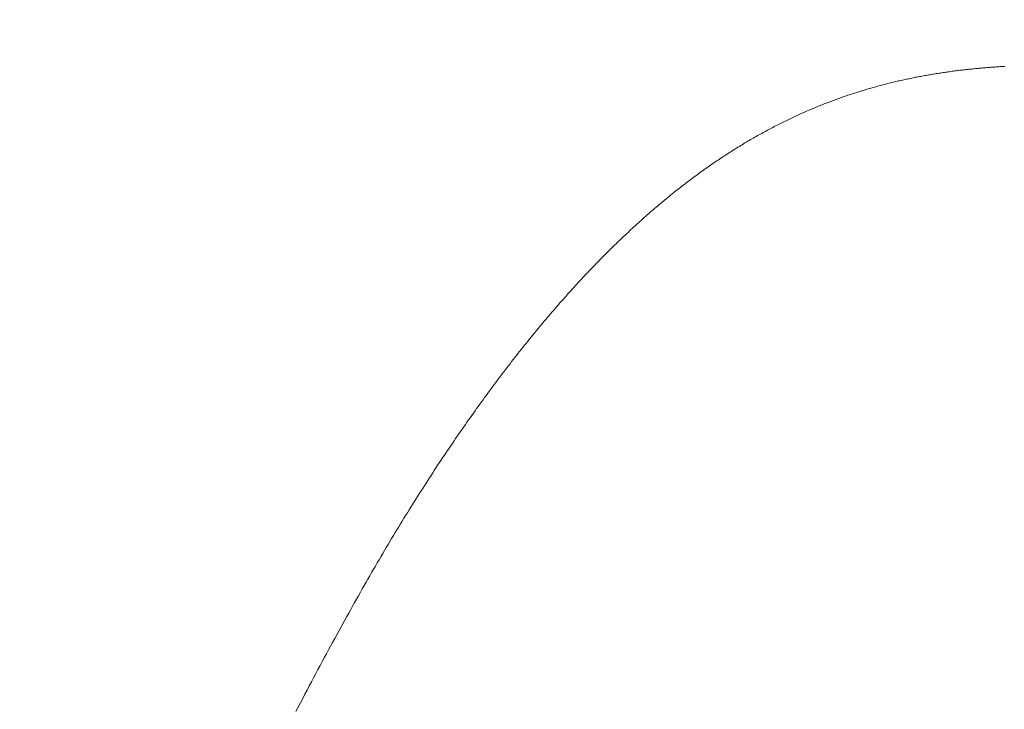
# Model space of a CAD drawing. Extents: x -9 to 171, y -1 to 179.
# Drawn here: x 30 to 30, y 45 to 45 of the extents above; entities that cross this region are included whole.
import ezdxf

# ---------------------------------------------------------------- set-up
doc = ezdxf.new("R2010")
doc.units = 0
doc.header["$MEASUREMENT"] = 0
doc.header["$PDMODE"] = 2
doc.layers.get('0').update_dxf_attribs({"linetype": 'CONTINUOUS'})
doc.layers.get('Defpoints').update_dxf_attribs({"linetype": 'CONTINUOUS'})
doc.layers.add('Dimension', color=2, linetype='CONTINUOUS', lineweight=15)
doc.layers.add('OBJECT DETAIL', color=254, linetype='CONTINUOUS', lineweight=20)
doc.styles.get("Standard").update_dxf_attribs({"font": 'ARIAL.TTF'})
doc.dimstyles.new('Nabco Dimension Arch Style - Autocad', dxfattribs={"dimscale": 7, "dimtxt": 0.125, "dimasz": 0.125, "dimexe": 0.04, "dimexo": 0.04, "dimgap": 0.04, "dimtad": 0, "dimdec": 4, "dimrnd": 2e-05, "dimzin": 4, "dimdsep": 46, "dimlunit": 5, "dimtxsty": 'Standard', "dimcen": 0, "dimclrd": 256, "dimclre": 256, "dimclrt": 256, "dimadec": 1, "dimazin": 1, "dimtm": 1e-09, "dimtfac": 1, "dimtdec": 4, "dimtofl": 0, "dimtmove": 0, "dimatfit": 3, "dimfxl": 0, "dimfrac": 2, "dimtolj": 1, "dimtzin": 4, "dimlwd": -1, "dimlwe": -1, "dimarcsym": 0})

# ---------------------------------------------------------------- blocks, each defined once
blk = doc.blocks.new('*D39')
at = {"layer": 'Defpoints', "color": 0}
for p in [(33.023861, 53.898879), (29.648861, 52.010096), (33.023861, 52.010096), (26.143578, 12.470967), (25.768304, 12.41023), (25.768304, 10.688545)]:
    blk.add_point(p, dxfattribs=at)
at = {"layer": 'Dimension'}
for p, q in [((29.648861, 52.130096), (29.648861, 54.018879)), ((33.023861, 52.130096), (33.023861, 54.018879)), ((30.023861, 53.898879), (30.578673, 53.898879)), ((32.648861, 53.898879), (32.094048, 53.898879)), ((26.143578, 12.350967), (26.143578, 10.568545)), ((25.768304, 12.29023), (25.768304, 10.568545)), ((25.393304, 10.688545), (25.018304, 10.688545)), ((26.518578, 10.688545), (26.893578, 10.688545))]:
    blk.add_line(p, q, dxfattribs=at)
for points in [[(30.023861, 53.961379), (30.023861, 53.836379), (29.648861, 53.898879)], [(32.648861, 53.836379), (32.648861, 53.961379), (33.023861, 53.898879)], [(25.393304, 10.751045), (25.393304, 10.626045), (25.768304, 10.688545)], [(26.518578, 10.751045), (26.518578, 10.626045), (26.143578, 10.688545)]]:
    blk.add_solid(points, dxfattribs=at)
at = {"layer": 'Dimension', "char_height": 0.375, "attachment_point": 5}
for s, insert in [('\\A1;4 1/2', (31.336361, 54.212566)), (' [114]', (31.336361, 53.538691)), ('\\A1;1/2 (TYP) [13]', (28.598503, 10.688545))]:
    blk.add_mtext(s, dxfattribs=dict(at, insert=insert))
blk = doc.blocks.new('GLSTOP')
for p, q in [((-0.401364, -0.133901), (-0.401501, -0.133829)), ((-0.401364, -0.133901), (-0.401501, -0.133829)), ((-0.401228, -0.133971), (-0.401364, -0.133901)), ((-0.401228, -0.133971), (-0.401364, -0.133901)), ((-0.401093, -0.134042), (-0.401228, -0.133971)), ((-0.401093, -0.134042), (-0.401228, -0.133971)), ((-0.40096, -0.134112), (-0.401093, -0.134042)), ((-0.40096, -0.134112), (-0.401093, -0.134042)), ((-0.400827, -0.134181), (-0.40096, -0.134112)), ((-0.400827, -0.134181), (-0.40096, -0.134112)), ((-0.400696, -0.13425), (-0.400827, -0.134181)), ((-0.400696, -0.13425), (-0.400827, -0.134181)), ((-0.400566, -0.134319), (-0.400696, -0.13425)), ((-0.400566, -0.134319), (-0.400696, -0.13425)), ((-0.400437, -0.134387), (-0.400566, -0.134319)), ((-0.400437, -0.134387), (-0.400566, -0.134319)), ((-0.400309, -0.134455), (-0.400437, -0.134387)), ((-0.400309, -0.134455), (-0.400437, -0.134387)), ((-0.400182, -0.134523), (-0.400309, -0.134455)), ((-0.400182, -0.134523), (-0.400309, -0.134455)), ((-0.400057, -0.13459), (-0.400182, -0.134523)), ((-0.400057, -0.13459), (-0.400182, -0.134523)), ((-0.399932, -0.134656), (-0.400057, -0.13459)), ((-0.399932, -0.134656), (-0.400057, -0.13459)), ((-0.399808, -0.134723), (-0.399932, -0.134656)), ((-0.399808, -0.134723), (-0.399932, -0.134656)), ((-0.399686, -0.134789), (-0.399808, -0.134723)), ((-0.399686, -0.134789), (-0.399808, -0.134723)), ((-0.399564, -0.134854), (-0.399686, -0.134789)), ((-0.399564, -0.134854), (-0.399686, -0.134789)), ((-0.399443, -0.13492), (-0.399564, -0.134854)), ((-0.399443, -0.13492), (-0.399564, -0.134854)), ((-0.399323, -0.134984), (-0.399443, -0.13492)), ((-0.399323, -0.134984), (-0.399443, -0.13492)), ((-0.399205, -0.135049), (-0.399323, -0.134984)), ((-0.399205, -0.135049), (-0.399323, -0.134984)), ((-0.399087, -0.135113), (-0.399205, -0.135049)), ((-0.399087, -0.135113), (-0.399205, -0.135049)), ((-0.39897, -0.135177), (-0.399087, -0.135113)), ((-0.39897, -0.135177), (-0.399087, -0.135113)), ((-0.398855, -0.13524), (-0.39897, -0.135177)), ((-0.398855, -0.13524), (-0.39897, -0.135177)), ((-0.39874, -0.135304), (-0.398855, -0.13524)), ((-0.39874, -0.135304), (-0.398855, -0.13524)), ((-0.398626, -0.135366), (-0.39874, -0.135304)), ((-0.398626, -0.135366), (-0.39874, -0.135304)), ((-0.398513, -0.135429), (-0.398626, -0.135366)), ((-0.398513, -0.135429), (-0.398626, -0.135366)), ((-0.398401, -0.135491), (-0.398513, -0.135429)), ((-0.398401, -0.135491), (-0.398513, -0.135429)), ((-0.398289, -0.135553), (-0.398401, -0.135491)), ((-0.398289, -0.135553), (-0.398401, -0.135491)), ((-0.398179, -0.135615), (-0.398289, -0.135553)), ((-0.398179, -0.135615), (-0.398289, -0.135553)), ((-0.39807, -0.135676), (-0.398179, -0.135615)), ((-0.39807, -0.135676), (-0.398179, -0.135615)), ((-0.397961, -0.135737), (-0.39807, -0.135676)), ((-0.397961, -0.135737), (-0.39807, -0.135676)), ((-0.397854, -0.135798), (-0.397961, -0.135737)), ((-0.397854, -0.135798), (-0.397961, -0.135737)), ((-0.397747, -0.135858), (-0.397854, -0.135798)), ((-0.397747, -0.135858), (-0.397854, -0.135798)), ((-0.397641, -0.135918), (-0.397747, -0.135858)), ((-0.397641, -0.135918), (-0.397747, -0.135858)), ((-0.397536, -0.135978), (-0.397641, -0.135918)), ((-0.397536, -0.135978), (-0.397641, -0.135918)), ((-0.397431, -0.136037), (-0.397536, -0.135978)), ((-0.397431, -0.136037), (-0.397536, -0.135978)), ((-0.397328, -0.136097), (-0.397431, -0.136037)), ((-0.397328, -0.136097), (-0.397431, -0.136037)), ((-0.397225, -0.136155), (-0.397328, -0.136097)), ((-0.397225, -0.136155), (-0.397328, -0.136097)), ((-0.397123, -0.136214), (-0.397225, -0.136155)), ((-0.397123, -0.136214), (-0.397225, -0.136155)), ((-0.397022, -0.136273), (-0.397123, -0.136214)), ((-0.397022, -0.136273), (-0.397123, -0.136214)), ((-0.396922, -0.136331), (-0.397022, -0.136273)), ((-0.396922, -0.136331), (-0.397022, -0.136273)), ((-0.396823, -0.136389), (-0.396922, -0.136331)), ((-0.396823, -0.136389), (-0.396922, -0.136331)), ((-0.396724, -0.136446), (-0.396823, -0.136389)), ((-0.396724, -0.136446), (-0.396823, -0.136389)), ((-0.396626, -0.136504), (-0.396724, -0.136446)), ((-0.396626, -0.136504), (-0.396724, -0.136446)), ((-0.396528, -0.136561), (-0.396626, -0.136504)), ((-0.396528, -0.136561), (-0.396626, -0.136504)), ((-0.396432, -0.136618), (-0.396528, -0.136561)), ((-0.396432, -0.136618), (-0.396528, -0.136561)), ((-0.396336, -0.136675), (-0.396432, -0.136618)), ((-0.396336, -0.136675), (-0.396432, -0.136618)), ((-0.396241, -0.136731), (-0.396336, -0.136675)), ((-0.396241, -0.136731), (-0.396336, -0.136675)), ((-0.396146, -0.136788), (-0.396241, -0.136731)), ((-0.396146, -0.136788), (-0.396241, -0.136731)), ((-0.396053, -0.136844), (-0.396146, -0.136788)), ((-0.396053, -0.136844), (-0.396146, -0.136788)), ((-0.39596, -0.136899), (-0.396053, -0.136844)), ((-0.39596, -0.136899), (-0.396053, -0.136844)), ((-0.395867, -0.136955), (-0.39596, -0.136899)), ((-0.395867, -0.136955), (-0.39596, -0.136899)), ((-0.395776, -0.137011), (-0.395867, -0.136955)), ((-0.395776, -0.137011), (-0.395867, -0.136955)), ((-0.395684, -0.137066), (-0.395776, -0.137011)), ((-0.395684, -0.137066), (-0.395776, -0.137011)), ((-0.395594, -0.137121), (-0.395684, -0.137066)), ((-0.395594, -0.137121), (-0.395684, -0.137066)), ((-0.395504, -0.137176), (-0.395594, -0.137121)), ((-0.395504, -0.137176), (-0.395594, -0.137121)), ((-0.395415, -0.13723), (-0.395504, -0.137176)), ((-0.395415, -0.13723), (-0.395504, -0.137176)), ((-0.395326, -0.137285), (-0.395415, -0.13723)), ((-0.395326, -0.137285), (-0.395415, -0.13723)), ((-0.395238, -0.137339), (-0.395326, -0.137285)), ((-0.395238, -0.137339), (-0.395326, -0.137285)), ((-0.395151, -0.137393), (-0.395238, -0.137339)), ((-0.395151, -0.137393), (-0.395238, -0.137339)), ((-0.395064, -0.137447), (-0.395151, -0.137393)), ((-0.395064, -0.137447), (-0.395151, -0.137393)), ((-0.394978, -0.137501), (-0.395064, -0.137447)), ((-0.394978, -0.137501), (-0.395064, -0.137447)), ((-0.394892, -0.137555), (-0.394978, -0.137501)), ((-0.394892, -0.137555), (-0.394978, -0.137501)), ((-0.394807, -0.137608), (-0.394892, -0.137555)), ((-0.394807, -0.137608), (-0.394892, -0.137555)), ((-0.394723, -0.137662), (-0.394807, -0.137608)), ((-0.394723, -0.137662), (-0.394807, -0.137608)), ((-0.394639, -0.137715), (-0.394723, -0.137662)), ((-0.394639, -0.137715), (-0.394723, -0.137662)), ((-0.394555, -0.137768), (-0.394639, -0.137715)), ((-0.394555, -0.137768), (-0.394639, -0.137715)), ((-0.394472, -0.137821), (-0.394555, -0.137768)), ((-0.394472, -0.137821), (-0.394555, -0.137768)), ((-0.394389, -0.137874), (-0.394472, -0.137821)), ((-0.394389, -0.137874), (-0.394472, -0.137821)), ((-0.394307, -0.137927), (-0.394389, -0.137874)), ((-0.394307, -0.137927), (-0.394389, -0.137874)), ((-0.394226, -0.137979), (-0.394307, -0.137927)), ((-0.394226, -0.137979), (-0.394307, -0.137927)), ((-0.394145, -0.138032), (-0.394226, -0.137979)), ((-0.394145, -0.138032), (-0.394226, -0.137979)), ((-0.394064, -0.138084), (-0.394145, -0.138032)), ((-0.394064, -0.138084), (-0.394145, -0.138032)), ((-0.393984, -0.138136), (-0.394064, -0.138084)), ((-0.393984, -0.138136), (-0.394064, -0.138084)), ((-0.393904, -0.138188), (-0.393984, -0.138136)), ((-0.393904, -0.138188), (-0.393984, -0.138136)), ((-0.393825, -0.13824), (-0.393904, -0.138188)), ((-0.393825, -0.13824), (-0.393904, -0.138188)), ((-0.393746, -0.138292), (-0.393825, -0.13824)), ((-0.393746, -0.138292), (-0.393825, -0.13824)), ((-0.393668, -0.138344), (-0.393746, -0.138292)), ((-0.393668, -0.138344), (-0.393746, -0.138292)), ((-0.39359, -0.138396), (-0.393668, -0.138344)), ((-0.39359, -0.138396), (-0.393668, -0.138344)), ((-0.393512, -0.138448), (-0.39359, -0.138396)), ((-0.393512, -0.138448), (-0.39359, -0.138396)), ((-0.393435, -0.138499), (-0.393512, -0.138448)), ((-0.393435, -0.138499), (-0.393512, -0.138448)), ((-0.393358, -0.138551), (-0.393435, -0.138499)), ((-0.393358, -0.138551), (-0.393435, -0.138499)), ((-0.393281, -0.138602), (-0.393358, -0.138551)), ((-0.393281, -0.138602), (-0.393358, -0.138551)), ((-0.393205, -0.138654), (-0.393281, -0.138602)), ((-0.393205, -0.138654), (-0.393281, -0.138602)), ((-0.393129, -0.138705), (-0.393205, -0.138654)), ((-0.393129, -0.138705), (-0.393205, -0.138654)), ((-0.393054, -0.138756), (-0.393129, -0.138705)), ((-0.393054, -0.138756), (-0.393129, -0.138705)), ((-0.392979, -0.138808), (-0.393054, -0.138756)), ((-0.392979, -0.138808), (-0.393054, -0.138756)), ((-0.392904, -0.138859), (-0.392979, -0.138808)), ((-0.392904, -0.138859), (-0.392979, -0.138808)), ((-0.392829, -0.13891), (-0.392904, -0.138859)), ((-0.392829, -0.13891), (-0.392904, -0.138859)), ((-0.392755, -0.138961), (-0.392829, -0.13891)), ((-0.392755, -0.138961), (-0.392829, -0.13891)), ((-0.392681, -0.139012), (-0.392755, -0.138961)), ((-0.392681, -0.139012), (-0.392755, -0.138961)), ((-0.392608, -0.139063), (-0.392681, -0.139012)), ((-0.392608, -0.139063), (-0.392681, -0.139012)), ((-0.392535, -0.139114), (-0.392608, -0.139063)), ((-0.392535, -0.139114), (-0.392608, -0.139063)), ((-0.392462, -0.139165), (-0.392535, -0.139114)), ((-0.392462, -0.139165), (-0.392535, -0.139114)), ((-0.392389, -0.139216), (-0.392462, -0.139165)), ((-0.392389, -0.139216), (-0.392462, -0.139165)), ((-0.392317, -0.139267), (-0.392389, -0.139216)), ((-0.392317, -0.139267), (-0.392389, -0.139216)), ((-0.392245, -0.139318), (-0.392317, -0.139267)), ((-0.392245, -0.139318), (-0.392317, -0.139267)), ((-0.392173, -0.139368), (-0.392245, -0.139318)), ((-0.392173, -0.139368), (-0.392245, -0.139318)), ((-0.392101, -0.139419), (-0.392173, -0.139368)), ((-0.392101, -0.139419), (-0.392173, -0.139368)), ((-0.39203, -0.13947), (-0.392101, -0.139419)), ((-0.39203, -0.13947), (-0.392101, -0.139419)), ((-0.39196, -0.139521), (-0.39203, -0.13947)), ((-0.39196, -0.139521), (-0.39203, -0.13947)), ((-0.391889, -0.139571), (-0.39196, -0.139521)), ((-0.391889, -0.139571), (-0.39196, -0.139521)), ((-0.391819, -0.139622), (-0.391889, -0.139571)), ((-0.391819, -0.139622), (-0.391889, -0.139571)), ((-0.391749, -0.139672), (-0.391819, -0.139622)), ((-0.391749, -0.139672), (-0.391819, -0.139622)), ((-0.391679, -0.139723), (-0.391749, -0.139672)), ((-0.391679, -0.139723), (-0.391749, -0.139672)), ((-0.39161, -0.139773), (-0.391679, -0.139723)), ((-0.39161, -0.139773), (-0.391679, -0.139723)), ((-0.391541, -0.139823), (-0.39161, -0.139773)), ((-0.391541, -0.139823), (-0.39161, -0.139773)), ((-0.391473, -0.139874), (-0.391541, -0.139823)), ((-0.391473, -0.139874), (-0.391541, -0.139823)), ((-0.391404, -0.139924), (-0.391473, -0.139874)), ((-0.391404, -0.139924), (-0.391473, -0.139874)), ((-0.391336, -0.139974), (-0.391404, -0.139924)), ((-0.391336, -0.139974), (-0.391404, -0.139924)), ((-0.391268, -0.140025), (-0.391336, -0.139974)), ((-0.391268, -0.140025), (-0.391336, -0.139974)), ((-0.391201, -0.140075), (-0.391268, -0.140025)), ((-0.391201, -0.140075), (-0.391268, -0.140025)), ((-0.391134, -0.140125), (-0.391201, -0.140075)), ((-0.391134, -0.140125), (-0.391201, -0.140075)), ((-0.391067, -0.140175), (-0.391134, -0.140125)), ((-0.391067, -0.140175), (-0.391134, -0.140125)), ((-0.391, -0.140225), (-0.391067, -0.140175)), ((-0.391, -0.140225), (-0.391067, -0.140175)), ((-0.390934, -0.140275), (-0.391, -0.140225)), ((-0.390934, -0.140275), (-0.391, -0.140225)), ((-0.390868, -0.140325), (-0.390934, -0.140275)), ((-0.390868, -0.140325), (-0.390934, -0.140275)), ((-0.390802, -0.140375), (-0.390868, -0.140325)), ((-0.390802, -0.140375), (-0.390868, -0.140325)), ((-0.390737, -0.140425), (-0.390802, -0.140375)), ((-0.390737, -0.140425), (-0.390802, -0.140375)), ((-0.390672, -0.140475), (-0.390737, -0.140425)), ((-0.390672, -0.140475), (-0.390737, -0.140425)), ((-0.390607, -0.140525), (-0.390672, -0.140475)), ((-0.390607, -0.140525), (-0.390672, -0.140475)), ((-0.390543, -0.140574), (-0.390607, -0.140525)), ((-0.390543, -0.140574), (-0.390607, -0.140525)), ((-0.390479, -0.140624), (-0.390543, -0.140574)), ((-0.390479, -0.140624), (-0.390543, -0.140574)), ((-0.390415, -0.140674), (-0.390479, -0.140624)), ((-0.390415, -0.140674), (-0.390479, -0.140624)), ((-0.390351, -0.140723), (-0.390415, -0.140674)), ((-0.390351, -0.140723), (-0.390415, -0.140674)), ((-0.390288, -0.140773), (-0.390351, -0.140723)), ((-0.390288, -0.140773), (-0.390351, -0.140723)), ((-0.390225, -0.140823), (-0.390288, -0.140773)), ((-0.390225, -0.140823), (-0.390288, -0.140773)), ((-0.390162, -0.140872), (-0.390225, -0.140823)), ((-0.390162, -0.140872), (-0.390225, -0.140823)), ((-0.390099, -0.140922), (-0.390162, -0.140872)), ((-0.390099, -0.140922), (-0.390162, -0.140872)), ((-0.390037, -0.140971), (-0.390099, -0.140922)), ((-0.390037, -0.140971), (-0.390099, -0.140922)), ((-0.389975, -0.14102), (-0.390037, -0.140971)), ((-0.389975, -0.14102), (-0.390037, -0.140971)), ((-0.389914, -0.14107), (-0.389975, -0.14102)), ((-0.389914, -0.14107), (-0.389975, -0.14102)), ((-0.389852, -0.141119), (-0.389914, -0.14107)), ((-0.389852, -0.141119), (-0.389914, -0.14107)), ((-0.389791, -0.141168), (-0.389852, -0.141119)), ((-0.389791, -0.141168), (-0.389852, -0.141119)), ((-0.389731, -0.141218), (-0.389791, -0.141168)), ((-0.389731, -0.141218), (-0.389791, -0.141168)), ((-0.38967, -0.141267), (-0.389731, -0.141218)), ((-0.38967, -0.141267), (-0.389731, -0.141218)), ((-0.38961, -0.141316), (-0.38967, -0.141267)), ((-0.38961, -0.141316), (-0.38967, -0.141267)), ((-0.38955, -0.141365), (-0.38961, -0.141316)), ((-0.38955, -0.141365), (-0.38961, -0.141316)), ((-0.389491, -0.141414), (-0.38955, -0.141365)), ((-0.389491, -0.141414), (-0.38955, -0.141365)), ((-0.389431, -0.141463), (-0.389491, -0.141414)), ((-0.389431, -0.141463), (-0.389491, -0.141414)), ((-0.389372, -0.141512), (-0.389431, -0.141463)), ((-0.389372, -0.141512), (-0.389431, -0.141463)), ((-0.389313, -0.141561), (-0.389372, -0.141512)), ((-0.389313, -0.141561), (-0.389372, -0.141512)), ((-0.389255, -0.14161), (-0.389313, -0.141561)), ((-0.389255, -0.14161), (-0.389313, -0.141561)), ((-0.389197, -0.141659), (-0.389255, -0.14161)), ((-0.389197, -0.141659), (-0.389255, -0.14161)), ((-0.389139, -0.141708), (-0.389197, -0.141659)), ((-0.389139, -0.141708), (-0.389197, -0.141659)), ((-0.389081, -0.141757), (-0.389139, -0.141708)), ((-0.389081, -0.141757), (-0.389139, -0.141708)), ((-0.389024, -0.141805), (-0.389081, -0.141757)), ((-0.389024, -0.141805), (-0.389081, -0.141757)), ((-0.388967, -0.141854), (-0.389024, -0.141805)), ((-0.388967, -0.141854), (-0.389024, -0.141805)), ((-0.38891, -0.141903), (-0.388967, -0.141854)), ((-0.38891, -0.141903), (-0.388967, -0.141854)), ((-0.388853, -0.141951), (-0.38891, -0.141903)), ((-0.388853, -0.141951), (-0.38891, -0.141903)), ((-0.388797, -0.142), (-0.388853, -0.141951)), ((-0.388797, -0.142), (-0.388853, -0.141951)), ((-0.388741, -0.142048), (-0.388797, -0.142)), ((-0.388741, -0.142048), (-0.388797, -0.142)), ((-0.388685, -0.142097), (-0.388741, -0.142048)), ((-0.388685, -0.142097), (-0.388741, -0.142048)), ((-0.38863, -0.142145), (-0.388685, -0.142097)), ((-0.38863, -0.142145), (-0.388685, -0.142097)), ((-0.388575, -0.142194), (-0.38863, -0.142145)), ((-0.388575, -0.142194), (-0.38863, -0.142145)), ((-0.38852, -0.142242), (-0.388575, -0.142194)), ((-0.38852, -0.142242), (-0.388575, -0.142194)), ((-0.388465, -0.142291), (-0.38852, -0.142242)), ((-0.388465, -0.142291), (-0.38852, -0.142242)), ((-0.388411, -0.142339), (-0.388465, -0.142291)), ((-0.388411, -0.142339), (-0.388465, -0.142291)), ((-0.388356, -0.142387), (-0.388411, -0.142339)), ((-0.388356, -0.142387), (-0.388411, -0.142339)), ((-0.388303, -0.142436), (-0.388356, -0.142387)), ((-0.388303, -0.142436), (-0.388356, -0.142387)), ((-0.388249, -0.142484), (-0.388303, -0.142436)), ((-0.388249, -0.142484), (-0.388303, -0.142436)), ((-0.388196, -0.142532), (-0.388249, -0.142484)), ((-0.388196, -0.142532), (-0.388249, -0.142484)), ((-0.388143, -0.14258), (-0.388196, -0.142532)), ((-0.388143, -0.14258), (-0.388196, -0.142532)), ((-0.38809, -0.142628), (-0.388143, -0.14258)), ((-0.38809, -0.142628), (-0.388143, -0.14258)), ((-0.388037, -0.142676), (-0.38809, -0.142628)), ((-0.388037, -0.142676), (-0.38809, -0.142628)), ((-0.387985, -0.142724), (-0.388037, -0.142676)), ((-0.387985, -0.142724), (-0.388037, -0.142676)), ((-0.387933, -0.142772), (-0.387985, -0.142724)), ((-0.387933, -0.142772), (-0.387985, -0.142724)), ((-0.387881, -0.14282), (-0.387933, -0.142772)), ((-0.387881, -0.14282), (-0.387933, -0.142772)), ((-0.38783, -0.142868), (-0.387881, -0.14282)), ((-0.38783, -0.142868), (-0.387881, -0.14282)), ((-0.387779, -0.142916), (-0.38783, -0.142868)), ((-0.387779, -0.142916), (-0.38783, -0.142868)), ((-0.387728, -0.142964), (-0.387779, -0.142916)), ((-0.387728, -0.142964), (-0.387779, -0.142916)), ((-0.387677, -0.143012), (-0.387728, -0.142964)), ((-0.387677, -0.143012), (-0.387728, -0.142964)), ((-0.387627, -0.14306), (-0.387677, -0.143012)), ((-0.387627, -0.14306), (-0.387677, -0.143012)), ((-0.387577, -0.143107), (-0.387627, -0.14306)), ((-0.387577, -0.143107), (-0.387627, -0.14306)), ((-0.387527, -0.143155), (-0.387577, -0.143107)), ((-0.387527, -0.143155), (-0.387577, -0.143107)), ((-0.387477, -0.143203), (-0.387527, -0.143155)), ((-0.387477, -0.143203), (-0.387527, -0.143155)), ((-0.387428, -0.14325), (-0.387477, -0.143203)), ((-0.387428, -0.14325), (-0.387477, -0.143203)), ((-0.387378, -0.143298), (-0.387428, -0.14325)), ((-0.387378, -0.143298), (-0.387428, -0.14325)), ((-0.38733, -0.143345), (-0.387378, -0.143298)), ((-0.38733, -0.143345), (-0.387378, -0.143298)), ((-0.387281, -0.143393), (-0.38733, -0.143345)), ((-0.387281, -0.143393), (-0.38733, -0.143345)), ((-0.387233, -0.14344), (-0.387281, -0.143393)), ((-0.387233, -0.14344), (-0.387281, -0.143393)), ((-0.387184, -0.143488), (-0.387233, -0.14344)), ((-0.387184, -0.143488), (-0.387233, -0.14344)), ((-0.387137, -0.143535), (-0.387184, -0.143488)), ((-0.387137, -0.143535), (-0.387184, -0.143488)), ((-0.387089, -0.143583), (-0.387137, -0.143535)), ((-0.387089, -0.143583), (-0.387137, -0.143535)), ((-0.387042, -0.14363), (-0.387089, -0.143583)), ((-0.387042, -0.14363), (-0.387089, -0.143583)), ((-0.386995, -0.143677), (-0.387042, -0.14363)), ((-0.386995, -0.143677), (-0.387042, -0.14363)), ((-0.386948, -0.143724), (-0.386995, -0.143677)), ((-0.386948, -0.143724), (-0.386995, -0.143677)), ((-0.386901, -0.143772), (-0.386948, -0.143724)), ((-0.386901, -0.143772), (-0.386948, -0.143724)), ((-0.386855, -0.143819), (-0.386901, -0.143772)), ((-0.386855, -0.143819), (-0.386901, -0.143772)), ((-0.386809, -0.143866), (-0.386855, -0.143819)), ((-0.386809, -0.143866), (-0.386855, -0.143819)), ((-0.386763, -0.143913), (-0.386809, -0.143866)), ((-0.386763, -0.143913), (-0.386809, -0.143866)), ((-0.386717, -0.14396), (-0.386763, -0.143913)), ((-0.386717, -0.14396), (-0.386763, -0.143913)), ((-0.386672, -0.144007), (-0.386717, -0.14396)), ((-0.386672, -0.144007), (-0.386717, -0.14396)), ((-0.386627, -0.144054), (-0.386672, -0.144007)), ((-0.386627, -0.144054), (-0.386672, -0.144007)), ((-0.386582, -0.144101), (-0.386627, -0.144054)), ((-0.386582, -0.144101), (-0.386627, -0.144054)), ((-0.386537, -0.144148), (-0.386582, -0.144101)), ((-0.386537, -0.144148), (-0.386582, -0.144101)), ((-0.386493, -0.144195), (-0.386537, -0.144148)), ((-0.386493, -0.144195), (-0.386537, -0.144148)), ((-0.386449, -0.144242), (-0.386493, -0.144195)), ((-0.386449, -0.144242), (-0.386493, -0.144195)), ((-0.386405, -0.144289), (-0.386449, -0.144242)), ((-0.386405, -0.144289), (-0.386449, -0.144242)), ((-0.386361, -0.144336), (-0.386405, -0.144289)), ((-0.386361, -0.144336), (-0.386405, -0.144289)), ((-0.386317, -0.144382), (-0.386361, -0.144336)), ((-0.386317, -0.144382), (-0.386361, -0.144336)), ((-0.386274, -0.144429), (-0.386317, -0.144382)), ((-0.386274, -0.144429), (-0.386317, -0.144382)), ((-0.386231, -0.144476), (-0.386274, -0.144429)), ((-0.386231, -0.144476), (-0.386274, -0.144429)), ((-0.386189, -0.144522), (-0.386231, -0.144476)), ((-0.386189, -0.144522), (-0.386231, -0.144476)), ((-0.386146, -0.144569), (-0.386189, -0.144522)), ((-0.386146, -0.144569), (-0.386189, -0.144522)), ((-0.386104, -0.144616), (-0.386146, -0.144569)), ((-0.386104, -0.144616), (-0.386146, -0.144569)), ((-0.386062, -0.144662), (-0.386104, -0.144616)), ((-0.386062, -0.144662), (-0.386104, -0.144616)), ((-0.38602, -0.144709), (-0.386062, -0.144662)), ((-0.38602, -0.144709), (-0.386062, -0.144662)), ((-0.385979, -0.144755), (-0.38602, -0.144709)), ((-0.385979, -0.144755), (-0.38602, -0.144709)), ((-0.385937, -0.144802), (-0.385979, -0.144755)), ((-0.385937, -0.144802), (-0.385979, -0.144755)), ((-0.385896, -0.144848), (-0.385937, -0.144802)), ((-0.385896, -0.144848), (-0.385937, -0.144802)), ((-0.385855, -0.144894), (-0.385896, -0.144848)), ((-0.385855, -0.144894), (-0.385896, -0.144848)), ((-0.385815, -0.144941), (-0.385855, -0.144894)), ((-0.385815, -0.144941), (-0.385855, -0.144894)), ((-0.385774, -0.144987), (-0.385815, -0.144941)), ((-0.385774, -0.144987), (-0.385815, -0.144941)), ((-0.385734, -0.145033), (-0.385774, -0.144987)), ((-0.385734, -0.145033), (-0.385774, -0.144987)), ((-0.385694, -0.14508), (-0.385734, -0.145033)), ((-0.385694, -0.14508), (-0.385734, -0.145033)), ((-0.385655, -0.145126), (-0.385694, -0.14508)), ((-0.385655, -0.145126), (-0.385694, -0.14508)), ((-0.385615, -0.145172), (-0.385655, -0.145126)), ((-0.385615, -0.145172), (-0.385655, -0.145126)), ((-0.385576, -0.145218), (-0.385615, -0.145172)), ((-0.385576, -0.145218), (-0.385615, -0.145172)), ((-0.385537, -0.145264), (-0.385576, -0.145218)), ((-0.385537, -0.145264), (-0.385576, -0.145218)), ((-0.385498, -0.14531), (-0.385537, -0.145264)), ((-0.385498, -0.14531), (-0.385537, -0.145264)), ((-0.38546, -0.145356), (-0.385498, -0.14531)), ((-0.38546, -0.145356), (-0.385498, -0.14531)), ((-0.385422, -0.145402), (-0.38546, -0.145356)), ((-0.385422, -0.145402), (-0.38546, -0.145356)), ((-0.385383, -0.145448), (-0.385422, -0.145402)), ((-0.385383, -0.145448), (-0.385422, -0.145402)), ((-0.385346, -0.145494), (-0.385383, -0.145448)), ((-0.385346, -0.145494), (-0.385383, -0.145448)), ((-0.385308, -0.14554), (-0.385346, -0.145494)), ((-0.385308, -0.14554), (-0.385346, -0.145494)), ((-0.385271, -0.145586), (-0.385308, -0.14554)), ((-0.385271, -0.145586), (-0.385308, -0.14554)), ((-0.385233, -0.145632), (-0.385271, -0.145586)), ((-0.385233, -0.145632), (-0.385271, -0.145586)), ((-0.385196, -0.145678), (-0.385233, -0.145632)), ((-0.385196, -0.145678), (-0.385233, -0.145632)), ((-0.38516, -0.145724), (-0.385196, -0.145678)), ((-0.38516, -0.145724), (-0.385196, -0.145678)), ((-0.385123, -0.145769), (-0.38516, -0.145724)), ((-0.385123, -0.145769), (-0.38516, -0.145724)), ((-0.385087, -0.145815), (-0.385123, -0.145769)), ((-0.385087, -0.145815), (-0.385123, -0.145769)), ((-0.385051, -0.145861), (-0.385087, -0.145815)), ((-0.385051, -0.145861), (-0.385087, -0.145815)), ((-0.385015, -0.145906), (-0.385051, -0.145861)), ((-0.385015, -0.145906), (-0.385051, -0.145861)), ((-0.384979, -0.145952), (-0.385015, -0.145906)), ((-0.384979, -0.145952), (-0.385015, -0.145906)), ((-0.384944, -0.145998), (-0.384979, -0.145952)), ((-0.384944, -0.145998), (-0.384979, -0.145952)), ((-0.384909, -0.146043), (-0.384944, -0.145998)), ((-0.384909, -0.146043), (-0.384944, -0.145998)), ((-0.384874, -0.146089), (-0.384909, -0.146043)), ((-0.384874, -0.146089), (-0.384909, -0.146043)), ((-0.384839, -0.146134), (-0.384874, -0.146089)), ((-0.384839, -0.146134), (-0.384874, -0.146089)), ((-0.384804, -0.14618), (-0.384839, -0.146134)), ((-0.384804, -0.14618), (-0.384839, -0.146134)), ((-0.38477, -0.146225), (-0.384804, -0.14618)), ((-0.38477, -0.146225), (-0.384804, -0.14618)), ((-0.384736, -0.146271), (-0.38477, -0.146225)), ((-0.384736, -0.146271), (-0.38477, -0.146225)), ((-0.384702, -0.146316), (-0.384736, -0.146271)), ((-0.384702, -0.146316), (-0.384736, -0.146271)), ((-0.384668, -0.146361), (-0.384702, -0.146316)), ((-0.384668, -0.146361), (-0.384702, -0.146316)), ((-0.384635, -0.146407), (-0.384668, -0.146361)), ((-0.384635, -0.146407), (-0.384668, -0.146361)), ((-0.384601, -0.146452), (-0.384635, -0.146407)), ((-0.384601, -0.146452), (-0.384635, -0.146407)), ((-0.384568, -0.146497), (-0.384601, -0.146452)), ((-0.384568, -0.146497), (-0.384601, -0.146452)), ((-0.384535, -0.146542), (-0.384568, -0.146497)), ((-0.384535, -0.146542), (-0.384568, -0.146497)), ((-0.384503, -0.146587), (-0.384535, -0.146542)), ((-0.384503, -0.146587), (-0.384535, -0.146542)), ((-0.38447, -0.146633), (-0.384503, -0.146587)), ((-0.38447, -0.146633), (-0.384503, -0.146587)), ((-0.384438, -0.146678), (-0.38447, -0.146633)), ((-0.384438, -0.146678), (-0.38447, -0.146633)), ((-0.384406, -0.146723), (-0.384438, -0.146678)), ((-0.384406, -0.146723), (-0.384438, -0.146678)), ((-0.384374, -0.146768), (-0.384406, -0.146723)), ((-0.384374, -0.146768), (-0.384406, -0.146723)), ((-0.384342, -0.146813), (-0.384374, -0.146768)), ((-0.384342, -0.146813), (-0.384374, -0.146768)), ((-0.384311, -0.146858), (-0.384342, -0.146813)), ((-0.384311, -0.146858), (-0.384342, -0.146813)), ((-0.38428, -0.146903), (-0.384311, -0.146858)), ((-0.38428, -0.146903), (-0.384311, -0.146858)), ((-0.384249, -0.146948), (-0.38428, -0.146903)), ((-0.384249, -0.146948), (-0.38428, -0.146903)), ((-0.384218, -0.146993), (-0.384249, -0.146948)), ((-0.384218, -0.146993), (-0.384249, -0.146948)), ((-0.384187, -0.147038), (-0.384218, -0.146993)), ((-0.384187, -0.147038), (-0.384218, -0.146993)), ((-0.384157, -0.147082), (-0.384187, -0.147038)), ((-0.384157, -0.147082), (-0.384187, -0.147038)), ((-0.384127, -0.147127), (-0.384157, -0.147082)), ((-0.384127, -0.147127), (-0.384157, -0.147082)), ((-0.384097, -0.147172), (-0.384127, -0.147127)), ((-0.384097, -0.147172), (-0.384127, -0.147127)), ((-0.384067, -0.147217), (-0.384097, -0.147172)), ((-0.384067, -0.147217), (-0.384097, -0.147172)), ((-0.384037, -0.147262), (-0.384067, -0.147217)), ((-0.384037, -0.147262), (-0.384067, -0.147217)), ((-0.384008, -0.147306), (-0.384037, -0.147262)), ((-0.384008, -0.147306), (-0.384037, -0.147262)), ((-0.383979, -0.147351), (-0.384008, -0.147306)), ((-0.383979, -0.147351), (-0.384008, -0.147306)), ((-0.383949, -0.147396), (-0.383979, -0.147351)), ((-0.383949, -0.147396), (-0.383979, -0.147351)), ((-0.383921, -0.14744), (-0.383949, -0.147396)), ((-0.383921, -0.14744), (-0.383949, -0.147396)), ((-0.383892, -0.147485), (-0.383921, -0.14744)), ((-0.383892, -0.147485), (-0.383921, -0.14744)), ((-0.383864, -0.147529), (-0.383892, -0.147485)), ((-0.383864, -0.147529), (-0.383892, -0.147485)), ((-0.383835, -0.147574), (-0.383864, -0.147529)), ((-0.383835, -0.147574), (-0.383864, -0.147529)), ((-0.383807, -0.147618), (-0.383835, -0.147574)), ((-0.383807, -0.147618), (-0.383835, -0.147574)), ((-0.383779, -0.147663), (-0.383807, -0.147618)), ((-0.383779, -0.147663), (-0.383807, -0.147618)), ((-0.383752, -0.147707), (-0.383779, -0.147663)), ((-0.383752, -0.147707), (-0.383779, -0.147663)), ((-0.383724, -0.147752), (-0.383752, -0.147707)), ((-0.383724, -0.147752), (-0.383752, -0.147707)), ((-0.383697, -0.147796), (-0.383724, -0.147752)), ((-0.383697, -0.147796), (-0.383724, -0.147752)), ((-0.38367, -0.14784), (-0.383697, -0.147796)), ((-0.38367, -0.14784), (-0.383697, -0.147796)), ((-0.383643, -0.147885), (-0.38367, -0.14784)), ((-0.383643, -0.147885), (-0.38367, -0.14784)), ((-0.383616, -0.147929), (-0.383643, -0.147885)), ((-0.383616, -0.147929), (-0.383643, -0.147885)), ((-0.38359, -0.147973), (-0.383616, -0.147929)), ((-0.38359, -0.147973), (-0.383616, -0.147929)), ((-0.383563, -0.148017), (-0.38359, -0.147973)), ((-0.383563, -0.148017), (-0.38359, -0.147973)), ((-0.383537, -0.148062), (-0.383563, -0.148017)), ((-0.383537, -0.148062), (-0.383563, -0.148017)), ((-0.383511, -0.148106), (-0.383537, -0.148062)), ((-0.383511, -0.148106), (-0.383537, -0.148062)), ((-0.383485, -0.14815), (-0.383511, -0.148106)), ((-0.383485, -0.14815), (-0.383511, -0.148106)), ((-0.38346, -0.148194), (-0.383485, -0.14815)), ((-0.38346, -0.148194), (-0.383485, -0.14815)), ((-0.383434, -0.148238), (-0.38346, -0.148194)), ((-0.383434, -0.148238), (-0.38346, -0.148194)), ((-0.383409, -0.148282), (-0.383434, -0.148238)), ((-0.383409, -0.148282), (-0.383434, -0.148238)), ((-0.383384, -0.148326), (-0.383409, -0.148282)), ((-0.383384, -0.148326), (-0.383409, -0.148282)), ((-0.383359, -0.14837), (-0.383384, -0.148326)), ((-0.383359, -0.14837), (-0.383384, -0.148326)), ((-0.383335, -0.148414), (-0.383359, -0.14837)), ((-0.383335, -0.148414), (-0.383359, -0.14837)), ((-0.38331, -0.148458), (-0.383335, -0.148414)), ((-0.38331, -0.148458), (-0.383335, -0.148414)), ((-0.383286, -0.148502), (-0.38331, -0.148458)), ((-0.383286, -0.148502), (-0.38331, -0.148458)), ((-0.383262, -0.148546), (-0.383286, -0.148502)), ((-0.383262, -0.148546), (-0.383286, -0.148502)), ((-0.383238, -0.14859), (-0.383262, -0.148546)), ((-0.383238, -0.14859), (-0.383262, -0.148546)), ((-0.383214, -0.148634), (-0.383238, -0.14859)), ((-0.383214, -0.148634), (-0.383238, -0.14859)), ((-0.38319, -0.148678), (-0.383214, -0.148634)), ((-0.38319, -0.148678), (-0.383214, -0.148634)), ((-0.383167, -0.148721), (-0.38319, -0.148678)), ((-0.383167, -0.148721), (-0.38319, -0.148678)), ((-0.383143, -0.148765), (-0.383167, -0.148721)), ((-0.383143, -0.148765), (-0.383167, -0.148721)), ((-0.38312, -0.148809), (-0.383143, -0.148765)), ((-0.38312, -0.148809), (-0.383143, -0.148765)), ((-0.383097, -0.148853), (-0.38312, -0.148809)), ((-0.383097, -0.148853), (-0.38312, -0.148809)), ((-0.383075, -0.148896), (-0.383097, -0.148853)), ((-0.383075, -0.148896), (-0.383097, -0.148853)), ((-0.383052, -0.14894), (-0.383075, -0.148896)), ((-0.383052, -0.14894), (-0.383075, -0.148896)), ((-0.38303, -0.148983), (-0.383052, -0.14894)), ((-0.38303, -0.148983), (-0.383052, -0.14894)), ((-0.383007, -0.149027), (-0.38303, -0.148983)), ((-0.383007, -0.149027), (-0.38303, -0.148983)), ((-0.382985, -0.149071), (-0.383007, -0.149027)), ((-0.382985, -0.149071), (-0.383007, -0.149027)), ((-0.382964, -0.149114), (-0.382985, -0.149071)), ((-0.382964, -0.149114), (-0.382985, -0.149071)), ((-0.382942, -0.149158), (-0.382964, -0.149114)), ((-0.382942, -0.149158), (-0.382964, -0.149114)), ((-0.38292, -0.149201), (-0.382942, -0.149158)), ((-0.38292, -0.149201), (-0.382942, -0.149158)), ((-0.382899, -0.149245), (-0.38292, -0.149201)), ((-0.382899, -0.149245), (-0.38292, -0.149201)), ((-0.382878, -0.149288), (-0.382899, -0.149245)), ((-0.382878, -0.149288), (-0.382899, -0.149245)), ((-0.382857, -0.149332), (-0.382878, -0.149288)), ((-0.382857, -0.149332), (-0.382878, -0.149288)), ((-0.382836, -0.149375), (-0.382857, -0.149332)), ((-0.382836, -0.149375), (-0.382857, -0.149332)), ((-0.382815, -0.149418), (-0.382836, -0.149375)), ((-0.382815, -0.149418), (-0.382836, -0.149375)), ((-0.382795, -0.149462), (-0.382815, -0.149418)), ((-0.382795, -0.149462), (-0.382815, -0.149418)), ((-0.382774, -0.149505), (-0.382795, -0.149462)), ((-0.382774, -0.149505), (-0.382795, -0.149462)), ((-0.382754, -0.149548), (-0.382774, -0.149505)), ((-0.382754, -0.149548), (-0.382774, -0.149505)), ((-0.382734, -0.149592), (-0.382754, -0.149548)), ((-0.382734, -0.149592), (-0.382754, -0.149548)), ((-0.382714, -0.149635), (-0.382734, -0.149592)), ((-0.382714, -0.149635), (-0.382734, -0.149592)), ((-0.382694, -0.149678), (-0.382714, -0.149635)), ((-0.382694, -0.149678), (-0.382714, -0.149635)), ((-0.382675, -0.149721), (-0.382694, -0.149678)), ((-0.382675, -0.149721), (-0.382694, -0.149678)), ((-0.382655, -0.149764), (-0.382675, -0.149721)), ((-0.382655, -0.149764), (-0.382675, -0.149721)), ((-0.382636, -0.149807), (-0.382655, -0.149764)), ((-0.382636, -0.149807), (-0.382655, -0.149764)), ((-0.382617, -0.149851), (-0.382636, -0.149807)), ((-0.382617, -0.149851), (-0.382636, -0.149807)), ((-0.382598, -0.149894), (-0.382617, -0.149851)), ((-0.382598, -0.149894), (-0.382617, -0.149851)), ((-0.382579, -0.149937), (-0.382598, -0.149894)), ((-0.382579, -0.149937), (-0.382598, -0.149894)), ((-0.382561, -0.14998), (-0.382579, -0.149937)), ((-0.382561, -0.14998), (-0.382579, -0.149937)), ((-0.382542, -0.150023), (-0.382561, -0.14998)), ((-0.382542, -0.150023), (-0.382561, -0.14998)), ((-0.382524, -0.150066), (-0.382542, -0.150023)), ((-0.382524, -0.150066), (-0.382542, -0.150023)), ((-0.382506, -0.150109), (-0.382524, -0.150066)), ((-0.382506, -0.150109), (-0.382524, -0.150066)), ((-0.382488, -0.150152), (-0.382506, -0.150109)), ((-0.382488, -0.150152), (-0.382506, -0.150109)), ((-0.38247, -0.150195), (-0.382488, -0.150152)), ((-0.38247, -0.150195), (-0.382488, -0.150152)), ((-0.382452, -0.150238), (-0.38247, -0.150195)), ((-0.382452, -0.150238), (-0.38247, -0.150195)), ((-0.382435, -0.15028), (-0.382452, -0.150238)), ((-0.382435, -0.15028), (-0.382452, -0.150238)), ((-0.382417, -0.150323), (-0.382435, -0.15028)), ((-0.382417, -0.150323), (-0.382435, -0.15028)), ((-0.3824, -0.150366), (-0.382417, -0.150323)), ((-0.3824, -0.150366), (-0.382417, -0.150323)), ((-0.382383, -0.150409), (-0.3824, -0.150366)), ((-0.382383, -0.150409), (-0.3824, -0.150366)), ((-0.382366, -0.150452), (-0.382383, -0.150409)), ((-0.382366, -0.150452), (-0.382383, -0.150409)), ((-0.382349, -0.150494), (-0.382366, -0.150452)), ((-0.382349, -0.150494), (-0.382366, -0.150452)), ((-0.382333, -0.150537), (-0.382349, -0.150494)), ((-0.382333, -0.150537), (-0.382349, -0.150494)), ((-0.382316, -0.15058), (-0.382333, -0.150537)), ((-0.382316, -0.15058), (-0.382333, -0.150537)), ((-0.3823, -0.150622), (-0.382316, -0.15058)), ((-0.3823, -0.150622), (-0.382316, -0.15058)), ((-0.382284, -0.150665), (-0.3823, -0.150622)), ((-0.382284, -0.150665), (-0.3823, -0.150622)), ((-0.382268, -0.150708), (-0.382284, -0.150665)), ((-0.382268, -0.150708), (-0.382284, -0.150665)), ((-0.382252, -0.15075), (-0.382268, -0.150708)), ((-0.382252, -0.15075), (-0.382268, -0.150708)), ((-0.382236, -0.150793), (-0.382252, -0.15075)), ((-0.382236, -0.150793), (-0.382252, -0.15075)), ((-0.38222, -0.150836), (-0.382236, -0.150793)), ((-0.38222, -0.150836), (-0.382236, -0.150793)), ((-0.382205, -0.150878), (-0.38222, -0.150836)), ((-0.382205, -0.150878), (-0.38222, -0.150836)), ((-0.382189, -0.150921), (-0.382205, -0.150878)), ((-0.382189, -0.150921), (-0.382205, -0.150878)), ((-0.382174, -0.150963), (-0.382189, -0.150921)), ((-0.382174, -0.150963), (-0.382189, -0.150921)), ((-0.382159, -0.151006), (-0.382174, -0.150963)), ((-0.382159, -0.151006), (-0.382174, -0.150963)), ((-0.382144, -0.151048), (-0.382159, -0.151006)), ((-0.382144, -0.151048), (-0.382159, -0.151006)), ((-0.38213, -0.15109), (-0.382144, -0.151048)), ((-0.38213, -0.15109), (-0.382144, -0.151048)), ((-0.382115, -0.151133), (-0.38213, -0.15109)), ((-0.382115, -0.151133), (-0.38213, -0.15109)), ((-0.3821, -0.151175), (-0.382115, -0.151133)), ((-0.3821, -0.151175), (-0.382115, -0.151133)), ((-0.382086, -0.151218), (-0.3821, -0.151175)), ((-0.382086, -0.151218), (-0.3821, -0.151175)), ((-0.382072, -0.15126), (-0.382086, -0.151218)), ((-0.382072, -0.15126), (-0.382086, -0.151218)), ((-0.382058, -0.151302), (-0.382072, -0.15126)), ((-0.382058, -0.151302), (-0.382072, -0.15126)), ((-0.382044, -0.151345), (-0.382058, -0.151302)), ((-0.382044, -0.151345), (-0.382058, -0.151302)), ((-0.38203, -0.151387), (-0.382044, -0.151345)), ((-0.38203, -0.151387), (-0.382044, -0.151345)), ((-0.382016, -0.151429), (-0.38203, -0.151387)), ((-0.382016, -0.151429), (-0.38203, -0.151387)), ((-0.382003, -0.151471), (-0.382016, -0.151429)), ((-0.382003, -0.151471), (-0.382016, -0.151429)), ((-0.381989, -0.151513), (-0.382003, -0.151471)), ((-0.381989, -0.151513), (-0.382003, -0.151471)), ((-0.381976, -0.151556), (-0.381989, -0.151513)), ((-0.381976, -0.151556), (-0.381989, -0.151513)), ((-0.381963, -0.151598), (-0.381976, -0.151556)), ((-0.381963, -0.151598), (-0.381976, -0.151556)), ((-0.38195, -0.15164), (-0.381963, -0.151598)), ((-0.38195, -0.15164), (-0.381963, -0.151598)), ((-0.381937, -0.151682), (-0.38195, -0.15164)), ((-0.381937, -0.151682), (-0.38195, -0.15164)), ((-0.381924, -0.151724), (-0.381937, -0.151682)), ((-0.381924, -0.151724), (-0.381937, -0.151682)), ((-0.381912, -0.151766), (-0.381924, -0.151724)), ((-0.381912, -0.151766), (-0.381924, -0.151724)), ((-0.381899, -0.151808), (-0.381912, -0.151766)), ((-0.381899, -0.151808), (-0.381912, -0.151766)), ((-0.381887, -0.15185), (-0.381899, -0.151808)), ((-0.381887, -0.15185), (-0.381899, -0.151808)), ((-0.381875, -0.151892), (-0.381887, -0.15185)), ((-0.381875, -0.151892), (-0.381887, -0.15185)), ((-0.381863, -0.151934), (-0.381875, -0.151892)), ((-0.381863, -0.151934), (-0.381875, -0.151892)), ((-0.381851, -0.151976), (-0.381863, -0.151934)), ((-0.381851, -0.151976), (-0.381863, -0.151934)), ((-0.381839, -0.152018), (-0.381851, -0.151976)), ((-0.381839, -0.152018), (-0.381851, -0.151976)), ((-0.381827, -0.15206), (-0.381839, -0.152018)), ((-0.381827, -0.15206), (-0.381839, -0.152018)), ((-0.381815, -0.152102), (-0.381827, -0.15206)), ((-0.381815, -0.152102), (-0.381827, -0.15206)), ((-0.381804, -0.152144), (-0.381815, -0.152102)), ((-0.381804, -0.152144), (-0.381815, -0.152102)), ((-0.381793, -0.152186), (-0.381804, -0.152144)), ((-0.381793, -0.152186), (-0.381804, -0.152144)), ((-0.381781, -0.152228), (-0.381793, -0.152186)), ((-0.381781, -0.152228), (-0.381793, -0.152186)), ((-0.38177, -0.15227), (-0.381781, -0.152228)), ((-0.38177, -0.15227), (-0.381781, -0.152228)), ((-0.381759, -0.152311), (-0.38177, -0.15227)), ((-0.381759, -0.152311), (-0.38177, -0.15227)), ((-0.381748, -0.152353), (-0.381759, -0.152311)), ((-0.381748, -0.152353), (-0.381759, -0.152311)), ((-0.381738, -0.152395), (-0.381748, -0.152353)), ((-0.381738, -0.152395), (-0.381748, -0.152353)), ((-0.381727, -0.152437), (-0.381738, -0.152395)), ((-0.381727, -0.152437), (-0.381738, -0.152395)), ((-0.381716, -0.152478), (-0.381727, -0.152437)), ((-0.381716, -0.152478), (-0.381727, -0.152437)), ((-0.381706, -0.15252), (-0.381716, -0.152478)), ((-0.381706, -0.15252), (-0.381716, -0.152478)), ((-0.381696, -0.152562), (-0.381706, -0.15252)), ((-0.381696, -0.152562), (-0.381706, -0.15252)), ((-0.381686, -0.152603), (-0.381696, -0.152562)), ((-0.381686, -0.152603), (-0.381696, -0.152562)), ((-0.381675, -0.152645), (-0.381686, -0.152603)), ((-0.381675, -0.152645), (-0.381686, -0.152603)), ((-0.381666, -0.152687), (-0.381675, -0.152645)), ((-0.381666, -0.152687), (-0.381675, -0.152645)), ((-0.381656, -0.152728), (-0.381666, -0.152687)), ((-0.381656, -0.152728), (-0.381666, -0.152687)), ((-0.381646, -0.15277), (-0.381656, -0.152728)), ((-0.381646, -0.15277), (-0.381656, -0.152728)), ((-0.381636, -0.152811), (-0.381646, -0.15277)), ((-0.381636, -0.152811), (-0.381646, -0.15277)), ((-0.381627, -0.152853), (-0.381636, -0.152811)), ((-0.381627, -0.152853), (-0.381636, -0.152811)), ((-0.381618, -0.152895), (-0.381627, -0.152853)), ((-0.381618, -0.152895), (-0.381627, -0.152853)), ((-0.381608, -0.152936), (-0.381618, -0.152895)), ((-0.381608, -0.152936), (-0.381618, -0.152895)), ((-0.381599, -0.152978), (-0.381608, -0.152936)), ((-0.381599, -0.152978), (-0.381608, -0.152936)), ((-0.38159, -0.153019), (-0.381599, -0.152978)), ((-0.38159, -0.153019), (-0.381599, -0.152978)), ((-0.381581, -0.15306), (-0.38159, -0.153019)), ((-0.381581, -0.15306), (-0.38159, -0.153019)), ((-0.381572, -0.153102), (-0.381581, -0.15306)), ((-0.381572, -0.153102), (-0.381581, -0.15306)), ((-0.381564, -0.153143), (-0.381572, -0.153102)), ((-0.381564, -0.153143), (-0.381572, -0.153102)), ((-0.381555, -0.153185), (-0.381564, -0.153143)), ((-0.381555, -0.153185), (-0.381564, -0.153143)), ((-0.381546, -0.153226), (-0.381555, -0.153185)), ((-0.381546, -0.153226), (-0.381555, -0.153185)), ((-0.381538, -0.153268), (-0.381546, -0.153226)), ((-0.381538, -0.153268), (-0.381546, -0.153226)), ((-0.38153, -0.153309), (-0.381538, -0.153268)), ((-0.38153, -0.153309), (-0.381538, -0.153268)), ((-0.381521, -0.15335), (-0.38153, -0.153309)), ((-0.381521, -0.15335), (-0.38153, -0.153309)), ((-0.381513, -0.153391), (-0.381521, -0.15335)), ((-0.381513, -0.153391), (-0.381521, -0.15335)), ((-0.381505, -0.153433), (-0.381513, -0.153391)), ((-0.381505, -0.153433), (-0.381513, -0.153391)), ((-0.381497, -0.153474), (-0.381505, -0.153433)), ((-0.381497, -0.153474), (-0.381505, -0.153433)), ((-0.38149, -0.153515), (-0.381497, -0.153474)), ((-0.38149, -0.153515), (-0.381497, -0.153474)), ((-0.381482, -0.153557), (-0.38149, -0.153515)), ((-0.381482, -0.153557), (-0.38149, -0.153515)), ((-0.381474, -0.153598), (-0.381482, -0.153557)), ((-0.381474, -0.153598), (-0.381482, -0.153557)), ((-0.381467, -0.153639), (-0.381474, -0.153598)), ((-0.381467, -0.153639), (-0.381474, -0.153598)), ((-0.381459, -0.15368), (-0.381467, -0.153639)), ((-0.381459, -0.15368), (-0.381467, -0.153639)), ((-0.381452, -0.153721), (-0.381459, -0.15368)), ((-0.381452, -0.153721), (-0.381459, -0.15368)), ((-0.381445, -0.153762), (-0.381452, -0.153721)), ((-0.381445, -0.153762), (-0.381452, -0.153721)), ((-0.381438, -0.153804), (-0.381445, -0.153762)), ((-0.381438, -0.153804), (-0.381445, -0.153762)), ((-0.381431, -0.153845), (-0.381438, -0.153804)), ((-0.381431, -0.153845), (-0.381438, -0.153804)), ((-0.381424, -0.153886), (-0.381431, -0.153845)), ((-0.381424, -0.153886), (-0.381431, -0.153845)), ((-0.381417, -0.153927), (-0.381424, -0.153886)), ((-0.381417, -0.153927), (-0.381424, -0.153886)), ((-0.38141, -0.153968), (-0.381417, -0.153927)), ((-0.38141, -0.153968), (-0.381417, -0.153927)), ((-0.381404, -0.154009), (-0.38141, -0.153968)), ((-0.381404, -0.154009), (-0.38141, -0.153968)), ((-0.381397, -0.15405), (-0.381404, -0.154009)), ((-0.381397, -0.15405), (-0.381404, -0.154009)), ((-0.381391, -0.154091), (-0.381397, -0.15405)), ((-0.381391, -0.154091), (-0.381397, -0.15405)), ((-0.381385, -0.154132), (-0.381391, -0.154091)), ((-0.381385, -0.154132), (-0.381391, -0.154091)), ((-0.381378, -0.154173), (-0.381385, -0.154132)), ((-0.381378, -0.154173), (-0.381385, -0.154132)), ((-0.381372, -0.154214), (-0.381378, -0.154173)), ((-0.381372, -0.154214), (-0.381378, -0.154173)), ((-0.381366, -0.154255), (-0.381372, -0.154214)), ((-0.381366, -0.154255), (-0.381372, -0.154214)), ((-0.38136, -0.154296), (-0.381366, -0.154255)), ((-0.38136, -0.154296), (-0.381366, -0.154255)), ((-0.381354, -0.154337), (-0.38136, -0.154296)), ((-0.381354, -0.154337), (-0.38136, -0.154296)), ((-0.381348, -0.154378), (-0.381354, -0.154337)), ((-0.381348, -0.154378), (-0.381354, -0.154337)), ((-0.381343, -0.154419), (-0.381348, -0.154378)), ((-0.381343, -0.154419), (-0.381348, -0.154378)), ((-0.381337, -0.15446), (-0.381343, -0.154419)), ((-0.381337, -0.15446), (-0.381343, -0.154419)), ((-0.381332, -0.1545), (-0.381337, -0.15446)), ((-0.381332, -0.1545), (-0.381337, -0.15446)), ((-0.381326, -0.154541), (-0.381332, -0.1545)), ((-0.381326, -0.154541), (-0.381332, -0.1545)), ((-0.381321, -0.154582), (-0.381326, -0.154541)), ((-0.381321, -0.154582), (-0.381326, -0.154541)), ((-0.381316, -0.154623), (-0.381321, -0.154582)), ((-0.381316, -0.154623), (-0.381321, -0.154582)), ((-0.38131, -0.154664), (-0.381316, -0.154623)), ((-0.38131, -0.154664), (-0.381316, -0.154623)), ((-0.381305, -0.154704), (-0.38131, -0.154664)), ((-0.381305, -0.154704), (-0.38131, -0.154664)), ((-0.3813, -0.154745), (-0.381305, -0.154704)), ((-0.3813, -0.154745), (-0.381305, -0.154704)), ((-0.381295, -0.154786), (-0.3813, -0.154745)), ((-0.381295, -0.154786), (-0.3813, -0.154745)), ((-0.381291, -0.154827), (-0.381295, -0.154786)), ((-0.381291, -0.154827), (-0.381295, -0.154786)), ((-0.381286, -0.154867), (-0.381291, -0.154827)), ((-0.381286, -0.154867), (-0.381291, -0.154827)), ((-0.381281, -0.154908), (-0.381286, -0.154867)), ((-0.381281, -0.154908), (-0.381286, -0.154867)), ((-0.381277, -0.154949), (-0.381281, -0.154908)), ((-0.381277, -0.154949), (-0.381281, -0.154908)), ((-0.381272, -0.15499), (-0.381277, -0.154949)), ((-0.381272, -0.15499), (-0.381277, -0.154949)), ((-0.381268, -0.15503), (-0.381272, -0.15499)), ((-0.381268, -0.15503), (-0.381272, -0.15499)), ((-0.381263, -0.155071), (-0.381268, -0.15503)), ((-0.381263, -0.155071), (-0.381268, -0.15503)), ((-0.381259, -0.155111), (-0.381263, -0.155071)), ((-0.381259, -0.155111), (-0.381263, -0.155071)), ((-0.381255, -0.155152), (-0.381259, -0.155111)), ((-0.381255, -0.155152), (-0.381259, -0.155111)), ((-0.381251, -0.155193), (-0.381255, -0.155152)), ((-0.381251, -0.155193), (-0.381255, -0.155152)), ((-0.381247, -0.155233), (-0.381251, -0.155193)), ((-0.381247, -0.155233), (-0.381251, -0.155193)), ((-0.381243, -0.155274), (-0.381247, -0.155233)), ((-0.381243, -0.155274), (-0.381247, -0.155233)), ((-0.381239, -0.155314), (-0.381243, -0.155274)), ((-0.381239, -0.155314), (-0.381243, -0.155274)), ((-0.381235, -0.155355), (-0.381239, -0.155314)), ((-0.381235, -0.155355), (-0.381239, -0.155314)), ((-0.381232, -0.155396), (-0.381235, -0.155355)), ((-0.381232, -0.155396), (-0.381235, -0.155355)), ((-0.381228, -0.155436), (-0.381232, -0.155396)), ((-0.381228, -0.155436), (-0.381232, -0.155396)), ((-0.381225, -0.155477), (-0.381228, -0.155436)), ((-0.381225, -0.155477), (-0.381228, -0.155436)), ((-0.381221, -0.155517), (-0.381225, -0.155477)), ((-0.381221, -0.155517), (-0.381225, -0.155477)), ((-0.381218, -0.155558), (-0.381221, -0.155517)), ((-0.381218, -0.155558), (-0.381221, -0.155517)), ((-0.381214, -0.155598), (-0.381218, -0.155558)), ((-0.381214, -0.155598), (-0.381218, -0.155558)), ((-0.381211, -0.155638), (-0.381214, -0.155598)), ((-0.381211, -0.155638), (-0.381214, -0.155598)), ((-0.381208, -0.155679), (-0.381211, -0.155638)), ((-0.381208, -0.155679), (-0.381211, -0.155638)), ((-0.381205, -0.155719), (-0.381208, -0.155679)), ((-0.381205, -0.155719), (-0.381208, -0.155679)), ((-0.381202, -0.15576), (-0.381205, -0.155719)), ((-0.381202, -0.15576), (-0.381205, -0.155719)), ((-0.381199, -0.1558), (-0.381202, -0.15576)), ((-0.381199, -0.1558), (-0.381202, -0.15576)), ((-0.381196, -0.155841), (-0.381199, -0.1558)), ((-0.381196, -0.155841), (-0.381199, -0.1558)), ((-0.381193, -0.155881), (-0.381196, -0.155841)), ((-0.381193, -0.155881), (-0.381196, -0.155841)), ((-0.381191, -0.155921), (-0.381193, -0.155881)), ((-0.381191, -0.155921), (-0.381193, -0.155881)), ((-0.381188, -0.155962), (-0.381191, -0.155921)), ((-0.381188, -0.155962), (-0.381191, -0.155921)), ((-0.381185, -0.156002), (-0.381188, -0.155962)), ((-0.381185, -0.156002), (-0.381188, -0.155962)), ((-0.381183, -0.156042), (-0.381185, -0.156002)), ((-0.381183, -0.156042), (-0.381185, -0.156002)), ((-0.38118, -0.156083), (-0.381183, -0.156042)), ((-0.38118, -0.156083), (-0.381183, -0.156042)), ((-0.381178, -0.156123), (-0.38118, -0.156083)), ((-0.381178, -0.156123), (-0.38118, -0.156083)), ((-0.381176, -0.156163), (-0.381178, -0.156123)), ((-0.381176, -0.156163), (-0.381178, -0.156123))]:
    blk.add_line(p, q)

msp = doc.modelspace()

# ---------------------------------------------------------------- block references
at = {"layer": 'OBJECT DETAIL', "xscale": 0.75, "yscale": 0.75, "zscale": 0.75, "rotation": 90}
msp.add_blockref('GLSTOP', (30.305102, 45.645892), dxfattribs=at)

# ---------------------------------------------------------------- dimensions: what is measured, and where the dimension line sits
at = {"layer": 'Dimension'}
dim = msp.add_linear_dim(base=(25.768304, 10.688545), p1=(26.143578, 12.470967), p2=(25.768304, 12.41023), angle=0, dimstyle='Nabco Dimension Arch Style - Autocad', override={"dimscale": 3, "dimlfac": 1.333333, "dimpost": ' (TYP)'}, dxfattribs=at)
dim.commit()
dim.dimension.update_dxf_attribs({"geometry": '*D39', "text_midpoint": (28.598503, 10.688545), "dimtype": 160})

doc.saveas('drawing.dxf')
